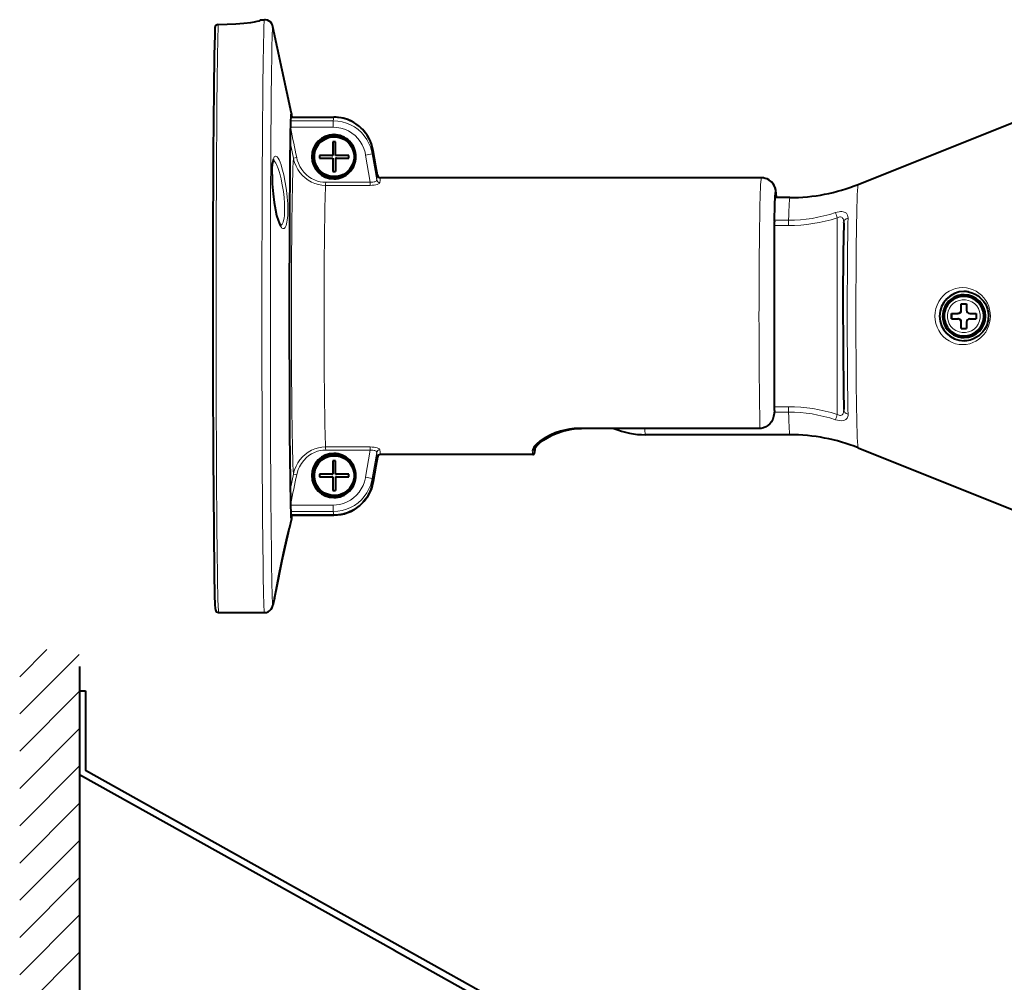
# Model space of a CAD drawing. Extents: x 26 to 583, y 35 to 405.
# Drawn here: x 26 to 101, y 284 to 357 of the extents above; entities that cross this region are included whole.
import ezdxf

# ---------------------------------------------------------------- set-up
doc = ezdxf.new("R2010")
doc.units = 0

msp = doc.modelspace()

# ---------------------------------------------------------------- linework, layer by layer
at = {"color": 0, "lineweight": 40, "ltscale": 0.008119}
msp.add_line((44.617508, 356.671295), (44.942268, 356.671295), dxfattribs=at)
at = {"color": 0, "lineweight": 40, "ltscale": 0.017148}
msp.add_line((41.432716, 356.312927), (42.118546, 356.3237), dxfattribs=at)
at = {"color": 0, "lineweight": 40, "ltscale": 0.168473}
msp.add_line((46.98584, 349.545929), (45.585915, 356.137848), dxfattribs=at)
at = {"color": 0, "lineweight": 40, "ltscale": 0.081458}
for p, q in [((46.957726, 349.271301), (50.216049, 349.271301)), ((46.957726, 349.271301), (50.216049, 349.271301)), ((46.957726, 319.071289), (50.216049, 319.071289)), ((50.216049, 319.071289), (46.957726, 319.071289))]:
    msp.add_line(p, q, dxfattribs=at)
at = {"color": 0, "lineweight": 40, "ltscale": 0.328542}
msp.add_line((90.008774, 344.171051), (102.21022, 349.05249), dxfattribs=at)
at = {"color": 0, "lineweight": 13, "ltscale": 0.080626}
for p, q in [((46.934303, 348.509979), (50.159332, 348.509979)), ((46.934303, 319.832611), (50.159332, 319.832611))]:
    msp.add_line(p, q, dxfattribs=at)
at = {"color": 0, "lineweight": 13, "ltscale": 0.080475}
for p, q in [((46.947411, 349.001007), (50.166412, 349.001007)), ((46.947403, 319.341583), (50.166412, 319.341583))]:
    msp.add_line(p, q, dxfattribs=at)
at = {"color": 0, "lineweight": 13, "ltscale": 0.027967}
for p, q in [((46.912125, 347.250824), (47.136581, 346.154907)), ((46.912125, 321.091766), (47.136581, 322.187683))]:
    msp.add_line(p, q, dxfattribs=at)
at = {"color": 0, "lineweight": 40, "ltscale": 0.004999}
for p, q in [((50.329346, 347.396301), (50.129379, 347.396301)), ((50.129379, 345.146301), (50.329346, 345.146301)), ((50.329346, 323.196289), (50.129379, 323.196289)), ((50.129379, 320.946289), (50.329346, 320.946289))]:
    msp.add_line(p, q, dxfattribs=at)
at = {"color": 0, "lineweight": 40, "ltscale": 0.025625}
for p, q in [((50.135513, 347.396301), (50.135513, 346.371307)), ((50.135513, 346.171295), (50.135513, 345.146301)), ((50.135513, 323.196289), (50.135513, 322.171295)), ((50.135513, 321.971283), (50.135513, 320.946289))]:
    msp.add_line(p, q, dxfattribs=at)
at = {"color": 0, "lineweight": 40, "ltscale": 0.023549}
for p, q in [((50.326637, 346.454346), (50.329346, 347.396301)), ((50.126671, 346.088257), (50.129379, 345.146301)), ((50.326637, 322.254333), (50.329346, 323.196289)), ((50.126671, 321.888245), (50.129379, 320.946289))]:
    msp.add_line(p, q, dxfattribs=at)
at = {"color": 0, "lineweight": 40, "ltscale": 0.048597}
for p, q in [((53.507523, 344.877869), (53.170021, 346.792236)), ((53.507523, 344.877869), (53.170021, 346.792236)), ((53.507523, 323.464722), (53.170021, 321.550354)), ((53.507523, 323.464722), (53.170021, 321.550354))]:
    msp.add_line(p, q, dxfattribs=at)
at = {"color": 0, "lineweight": 13, "ltscale": 0.006339}
for p, q in [((47.385193, 346.204834), (47.136581, 346.154907)), ((47.136581, 322.187683), (47.385193, 322.137756))]:
    msp.add_line(p, q, dxfattribs=at)
at = {"color": 0, "lineweight": 40, "ltscale": 0.005}
for p, q in [((49.10453, 346.371307), (49.10453, 346.171295)), ((49.110672, 346.371307), (49.110672, 346.171295)), ((51.354187, 346.171295), (51.354187, 346.371307)), ((49.10453, 322.171295), (49.10453, 321.971283)), ((49.110672, 322.171295), (49.110672, 321.971283)), ((51.354187, 321.971283), (51.354187, 322.171295))]:
    msp.add_line(p, q, dxfattribs=at)
at = {"color": 0, "lineweight": 40, "ltscale": 0.023478}
for p, q in [((50.043633, 346.371307), (49.10453, 346.371307)), ((50.043633, 322.171295), (49.10453, 322.171295))]:
    msp.add_line(p, q, dxfattribs=at)
at = {"color": 0, "lineweight": 40, "ltscale": 0.025552}
for p, q in [((49.10453, 346.171295), (50.126617, 346.171295)), ((49.10453, 321.971283), (50.126617, 321.971283))]:
    msp.add_line(p, q, dxfattribs=at)
at = {"color": 0, "lineweight": 40, "ltscale": 0.002075}
msp.add_line((50.043633, 346.371307), (50.126617, 346.371307), dxfattribs=at)
at = {"color": 0, "lineweight": 40, "ltscale": 0.000222}
for p, q in [((50.126617, 346.371307), (50.135513, 346.371307)), ((50.126617, 346.171295), (50.135513, 346.171295)), ((50.126617, 322.171295), (50.135513, 322.171295)), ((50.126617, 321.971283), (50.135513, 321.971283))]:
    msp.add_line(p, q, dxfattribs=at)
at = {"color": 0, "lineweight": 40, "ltscale": 0.002076}
for p, q in [((50.126617, 346.171295), (50.126671, 346.088257)), ((50.326584, 346.371307), (50.326637, 346.454346)), ((50.326584, 322.171295), (50.326637, 322.254333)), ((50.126617, 321.971283), (50.126671, 321.888245))]:
    msp.add_line(p, q, dxfattribs=at)
at = {"color": 0, "lineweight": 40, "ltscale": 0.02569}
for p, q in [((51.354187, 346.371307), (50.326584, 346.371307)), ((51.354187, 322.171295), (50.326584, 322.171295))]:
    msp.add_line(p, q, dxfattribs=at)
at = {"color": 0, "lineweight": 40, "ltscale": 0.001373}
msp.add_line((50.381516, 346.171295), (50.326584, 346.171295), dxfattribs=at)
at = {"color": 0, "lineweight": 40, "ltscale": 0.000704}
msp.add_line((50.409676, 346.171295), (50.381516, 346.171295), dxfattribs=at)
at = {"color": 0, "lineweight": 40, "ltscale": 0.023613}
for p, q in [((50.409676, 346.171295), (51.354187, 346.171295)), ((50.409676, 321.971283), (51.354187, 321.971283))]:
    msp.add_line(p, q, dxfattribs=at)
at = {"color": 0, "lineweight": 13, "ltscale": 0.052362}
for p, q in [((52.620972, 346.400024), (52.97435, 344.335571)), ((52.620972, 321.942566), (52.97435, 324.007019))]:
    msp.add_line(p, q, dxfattribs=at)
at = {"color": 0, "lineweight": 13, "ltscale": 0.050018}
for p, q in [((53.121696, 346.484741), (53.459137, 344.512695)), ((53.121696, 321.857849), (53.459137, 323.829895))]:
    msp.add_line(p, q, dxfattribs=at)
at = {"color": 0, "lineweight": 40, "ltscale": 0.048163}
msp.add_line((53.524734, 344.832642), (53.191841, 346.730194), dxfattribs=at)
at = {"color": 0, "lineweight": 40}
for p, q in [((82.66111, 344.671295), (53.753693, 344.671295)), ((82.66111, 344.671295), (53.753693, 344.671295)), ((30.891098, 307.569183), (30.891098, 281.899536)), ((54.799103, 286.015686), (30.899139, 299.352478)), ((55.469749, 286.20697), (31.352203, 299.678772)), ((87.995827, 267.513306), (54.794952, 286.016785)), ((86.579865, 268.867584), (55.458649, 286.208923))]:
    msp.add_line(p, q, dxfattribs=at)
at = {"color": 0, "lineweight": 13, "ltscale": 0.084716}
for p, q in [((49.582748, 344.099182), (52.971405, 344.099182)), ((49.582748, 324.243408), (52.971405, 324.243408))]:
    msp.add_line(p, q, dxfattribs=at)
at = {"color": 0, "lineweight": 13, "ltscale": 0.084717}
for p, q in [((49.585686, 344.335571), (52.97435, 344.335571)), ((49.585686, 324.007019), (52.97435, 324.007019))]:
    msp.add_line(p, q, dxfattribs=at)
at = {"color": 0, "lineweight": 40, "ltscale": 0.027716}
msp.add_line((84.818199, 343.171295), (83.709564, 343.171295), dxfattribs=at)
at = {"color": 0, "lineweight": 13, "ltscale": 0.372884}
msp.add_line((88.41423, 326.713623), (88.41423, 341.628967), dxfattribs=at)
at = {"color": 0, "lineweight": 13, "ltscale": 0.001736}
msp.add_line((83.653046, 341.392639), (83.65448, 341.323212), dxfattribs=at)
at = {"color": 0, "lineweight": 40, "ltscale": 0.001677}
msp.add_line((83.653259, 341.390289), (83.654495, 341.323212), dxfattribs=at)
at = {"color": 0, "lineweight": 13, "ltscale": 0.357596}
msp.add_line((83.65448, 327.019379), (83.65448, 341.323212), dxfattribs=at)
at = {"color": 0, "lineweight": 40, "ltscale": 0.357596}
msp.add_line((83.654495, 327.019379), (83.654495, 341.323212), dxfattribs=at)
at = {"color": 0, "lineweight": 13, "ltscale": 0.026693}
for p, q in [((83.654495, 341.045166), (84.722206, 341.045166)), ((84.722206, 327.297424), (83.654495, 327.297424))]:
    msp.add_line(p, q, dxfattribs=at)
at = {"color": 0, "lineweight": 13, "ltscale": 0.026782}
msp.add_line((83.654533, 341.449493), (84.7258, 341.449493), dxfattribs=at)
at = {"color": 0, "lineweight": 40, "ltscale": 0.000109}
for p, q in [((88.905457, 341.262817), (88.905502, 341.267181)), ((88.905502, 327.075409), (88.905457, 327.079773))]:
    msp.add_line(p, q, dxfattribs=at)
at = {"color": 0, "lineweight": 40, "ltscale": 0.000175}
for p, q in [((98.030533, 335.671295), (98.037514, 335.671295)), ((98.030449, 332.671295), (98.03743, 332.671295))]:
    msp.add_line(p, q, dxfattribs=at)
at = {"color": 0, "lineweight": 40, "ltscale": 0.000502}
for p, q in [((98.037514, 335.796295), (98.057587, 335.796295)), ((98.037422, 332.546295), (98.057495, 332.546295))]:
    msp.add_line(p, q, dxfattribs=at)
at = {"color": 0, "lineweight": 40, "ltscale": 0.009999}
for p, q in [((97.826157, 335.096283), (98.226097, 335.096283)), ((97.826157, 333.246307), (98.226097, 333.246307))]:
    msp.add_line(p, q, dxfattribs=at)
at = {"color": 0, "lineweight": 40, "ltscale": 0.011874}
for p, q in [((97.826157, 334.621307), (97.826157, 335.096283)), ((97.834007, 334.621307), (97.834007, 335.096283)), ((98.226097, 335.096283), (98.226097, 334.621307)), ((97.826157, 333.246307), (97.826157, 333.721283)), ((97.834007, 333.246307), (97.834007, 333.721283)), ((98.226097, 333.721283), (98.226097, 333.246307))]:
    msp.add_line(p, q, dxfattribs=at)
at = {"color": 0, "lineweight": 40, "ltscale": 0.011873}
for p, q in [((97.101265, 334.371307), (97.576195, 334.371307)), ((98.476059, 334.371307), (98.950989, 334.371307)), ((97.101265, 333.971283), (97.576195, 333.971283)), ((98.476059, 333.971283), (98.950989, 333.971283))]:
    msp.add_line(p, q, dxfattribs=at)
at = {"color": 0, "lineweight": 40, "ltscale": 0.010001}
for p, q in [((97.101265, 333.971283), (97.101265, 334.371307)), ((97.109123, 333.971283), (97.109123, 334.371307)), ((98.950989, 334.371307), (98.950989, 333.971283))]:
    msp.add_line(p, q, dxfattribs=at)
at = {"color": 0, "lineweight": 40, "ltscale": 0.000196}
for p, q in [((97.584045, 334.371307), (97.576195, 334.371307)), ((97.584045, 333.971283), (97.576195, 333.971283))]:
    msp.add_line(p, q, dxfattribs=at)
at = {"color": 0, "lineweight": 13, "ltscale": 0.000196}
for p, q in [((97.834007, 334.621307), (97.826157, 334.621307)), ((97.834007, 333.721283), (97.826157, 333.721283))]:
    msp.add_line(p, q, dxfattribs=at)
at = {"color": 0, "lineweight": 40, "ltscale": 0.001772}
msp.add_line((98.105133, 332.297668), (98.034279, 332.296295), dxfattribs=at)
at = {"color": 0, "lineweight": 13, "ltscale": 0.02689}
msp.add_line((84.7258, 326.893097), (83.6502, 326.893097), dxfattribs=at)
at = {"color": 0, "lineweight": 13, "ltscale": 0.343698}
msp.add_line((82.553627, 325.667114), (68.805717, 325.667114), dxfattribs=at)
at = {"color": 0, "lineweight": 40, "ltscale": 0.343698}
msp.add_line((82.554649, 325.648102), (68.80674, 325.648102), dxfattribs=at)
at = {"color": 0, "lineweight": 40, "ltscale": 0.273894}
msp.add_line((84.818199, 325.171295), (73.86245, 325.171295), dxfattribs=at)
at = {"color": 0, "lineweight": 40, "ltscale": 0.289001}
msp.add_line((65.313751, 323.671295), (53.753693, 323.671295), dxfattribs=at)
msp.add_line((65.313751, 323.671295), (53.753693, 323.671295), dxfattribs=at)
at = {"color": 0, "lineweight": 13, "ltscale": 0.000395}
msp.add_line((65.369568, 324.09201), (65.370102, 324.076233), dxfattribs=at)
at = {"color": 0, "lineweight": 13, "ltscale": 0.000731}
msp.add_line((65.370102, 324.105469), (65.370102, 324.076233), dxfattribs=at)
at = {"color": 0, "lineweight": 40, "ltscale": 0.011387}
msp.add_line((65.413734, 324.226776), (65.413734, 323.771301), dxfattribs=at)
msp.add_line((65.413734, 324.226776), (65.413734, 323.771301), dxfattribs=at)
at = {"color": 0, "lineweight": 13, "ltscale": 0.000176}
msp.add_line((65.457367, 324.076233), (65.45713, 324.069214), dxfattribs=at)
at = {"color": 0, "lineweight": 13, "ltscale": 0.005471}
msp.add_line((65.457367, 324.295074), (65.457367, 324.076233), dxfattribs=at)
at = {"color": 0, "lineweight": 40, "ltscale": 0.334876}
msp.add_line((90.008759, 324.171539), (102.445435, 319.195984), dxfattribs=at)
at = {"color": 0, "lineweight": 40, "ltscale": 0.048162}
msp.add_line((53.524727, 323.509888), (53.191841, 321.612396), dxfattribs=at)
at = {"color": 0, "lineweight": 40, "ltscale": 0.000703}
msp.add_line((50.043633, 322.171295), (50.071747, 322.171295), dxfattribs=at)
at = {"color": 0, "lineweight": 40, "ltscale": 0.001372}
msp.add_line((50.071747, 322.171295), (50.126617, 322.171295), dxfattribs=at)
at = {"color": 0, "lineweight": 40, "ltscale": 0.002077}
msp.add_line((50.409676, 321.971283), (50.326584, 321.971283), dxfattribs=at)
at = {"color": 0, "lineweight": 40, "ltscale": 0.01936}
msp.add_line((46.985817, 318.79657), (46.824944, 318.039063), dxfattribs=at)
at = {"color": 0, "lineweight": 40, "ltscale": 0.014262}
msp.add_line((45.704407, 312.762665), (45.585892, 312.20462), dxfattribs=at)
at = {"color": 0, "lineweight": 40, "ltscale": 4.7e-05}
msp.add_line((45.704407, 312.762665), (45.704796, 312.764496), dxfattribs=at)
at = {"color": 0, "lineweight": 40, "ltscale": 0.086866}
msp.add_line((41.467613, 311.671295), (44.942253, 311.671295), dxfattribs=at)
at = {"color": 0, "lineweight": 13, "ltscale": 0.072906}
msp.add_line((26.359787, 306.806793), (28.421875, 308.868896), dxfattribs=at)
at = {"color": 0, "lineweight": 13, "ltscale": 0.159935}
for p, q in [((26.359787, 303.978363), (30.88343, 308.502014)), ((26.359787, 301.149963), (30.88343, 305.673584)), ((26.359787, 298.321533), (30.88343, 302.845154)), ((26.359787, 295.493103), (30.88343, 300.016724)), ((26.359787, 292.664673), (30.88343, 297.188293)), ((26.359787, 289.836243), (30.88343, 294.359863)), ((26.359787, 287.007813), (30.88343, 291.531464)), ((26.359787, 284.179382), (30.88343, 288.703033)), ((26.359787, 281.350952), (30.88343, 285.874603))]:
    msp.add_line(p, q, dxfattribs=at)
at = {"color": 0, "lineweight": 40, "ltscale": 0.011507}
msp.add_line((30.891922, 305.735596), (31.352203, 305.735809), dxfattribs=at)
at = {"color": 0, "lineweight": 40, "ltscale": 0.151426}
msp.add_line((31.352203, 305.735809), (31.352203, 299.678772), dxfattribs=at)
at = {"color": 0, "lineweight": 40}
for points in [[(42.118546, 356.3237), (42.759148, 356.347351), (43.362999, 356.395721), (43.895592, 356.462433), (44.175194, 356.509399), (44.396027, 356.556122), (44.537247, 356.596313), (44.579979, 356.613953), (44.602928, 356.629608), (44.60659, 356.636536)], [(45.585915, 356.137848), (45.545502, 356.26828), (45.495903, 356.364014), (45.410957, 356.472534), (45.295685, 356.567169), (45.160286, 356.633728), (45.016502, 356.667053), (44.942268, 356.671295)], [(41.182831, 356.067169), (41.162468, 355.508423), (41.129753, 354.014954), (41.094322, 351.360779), (41.056458, 346.581116), (41.028465, 339.194977), (41.027679, 329.556305), (41.047226, 323.502869)], [(46.864822, 326.804565), (46.848572, 334.93689), (46.864601, 341.492096), (46.893021, 345.615662), (46.923485, 347.968719), (46.944916, 348.920471), (46.962776, 349.368011), (46.974968, 349.505035)], [(46.98584, 349.545929), (46.995193, 349.473694), (47.007507, 349.271057)], [(53.191841, 346.730194), (53.120277, 347.048859), (53.027901, 347.329956), (52.895653, 347.627441), (52.72596, 347.918823), (52.519989, 348.195343), (52.403908, 348.326019), (52.280197, 348.449951), (52.149521, 348.566437), (52.012024, 348.675323), (51.868423, 348.776031), (51.719025, 348.868256), (51.564507, 348.95163), (51.406136, 349.025482), (51.243744, 349.090027), (51.077881, 349.14502), (50.909103, 349.190247), (50.7379, 349.225616), (50.564934, 349.250977), (50.390785, 349.266205), (50.216049, 349.271301)], [(45.513084, 344.919647), (45.527351, 345.38147), (45.558418, 345.713074), (45.596626, 345.92807), (45.631874, 346.045929), (45.652847, 346.08902)], [(45.513084, 344.920044), (45.530731, 344.210938), (45.588394, 343.459106), (45.671478, 342.791138), (45.766922, 342.238831), (45.864769, 341.807892), (45.96936, 341.455658), (46.051079, 341.246155), (46.115326, 341.1203), (46.181618, 341.032532)], [(83.810173, 343.171143), (83.7864, 343.514435), (83.761375, 343.711884), (83.71933, 343.887299), (83.685753, 343.980103), (83.634125, 344.089203), (83.560501, 344.207336), (83.466255, 344.322388), (83.354805, 344.425903), (83.228394, 344.514221), (83.096237, 344.581848), (82.955864, 344.631165), (82.809853, 344.661224), (82.66111, 344.671295)], [(83.653275, 341.389008), (83.686401, 342.634857), (83.713242, 343.235504), (83.733322, 343.494141), (83.745911, 343.57663)], [(88.905457, 341.262817), (88.871361, 338.967682), (88.849777, 335.510376), (88.85482, 331.520996), (88.881248, 328.541016), (88.905457, 327.079773)], [(98.372559, 336.015015), (98.631516, 335.946899), (98.879265, 335.841278), (99.055168, 335.737946), (99.220673, 335.614227), (99.373795, 335.470398), (99.512276, 335.306915), (99.633575, 335.124603), (99.734795, 334.924866), (99.81295, 334.710083), (99.86525, 334.483643), (99.889526, 334.249908), (99.891159, 334.171295)], [(99.891159, 334.171295), (99.884644, 334.014282), (99.86525, 333.858948), (99.833359, 333.706818), (99.789597, 333.559296), (99.734726, 333.417572), (99.669601, 333.282562), (99.595139, 333.15506), (99.467804, 332.978912), (99.32415, 332.82193), (99.166656, 332.684784), (98.997475, 332.567841), (98.756927, 332.443817), (98.502945, 332.356842), (98.239304, 332.307709), (98.105133, 332.297668)], [(46.975014, 318.837402), (46.954865, 319.136475), (46.932777, 319.901215), (46.904411, 321.679993), (46.873436, 325.231476), (46.864822, 326.804565)], [(83.654495, 327.019379), (83.638641, 326.780975), (83.589722, 326.545776), (83.518036, 326.346893), (83.417854, 326.159454), (83.288277, 325.989655), (83.159691, 325.868439), (82.999947, 325.762268), (82.829308, 325.690277), (82.647522, 325.652863), (82.554649, 325.648102)], [(68.80674, 325.648102), (68.443779, 325.634552), (68.087257, 325.594696), (67.742271, 325.530823), (67.412918, 325.446167), (67.003204, 325.307434), (66.631485, 325.147369), (66.301193, 324.974243), (66.015259, 324.795654), (65.776878, 324.618469), (65.604324, 324.464111), (65.488403, 324.335999), (65.416672, 324.231964), (65.379799, 324.150604), (65.369568, 324.09201)], [(65.45713, 324.069214), (65.474014, 324.13382), (65.514252, 324.209259), (65.5802, 324.29837), (65.67775, 324.404083), (65.870377, 324.574371), (66.131645, 324.764923), (66.429459, 324.948029), (66.772499, 325.126282), (67.157509, 325.29187), (67.58075, 325.436005), (67.920181, 325.524353), (68.274971, 325.591309), (68.640762, 325.633392), (69.012077, 325.648102)], [(65.45713, 324.069214), (65.436691, 323.847992), (65.419243, 323.757385), (65.387733, 323.702271), (65.342041, 323.675232), (65.313751, 323.671295)], [(41.047226, 323.502869), (41.085075, 317.911072), (41.124672, 314.634247), (41.157646, 313.005798), (41.183144, 312.268799), (41.198975, 312.013123), (41.213997, 311.893463), (41.248161, 311.798859), (41.291687, 311.742859), (41.36557, 311.692902), (41.446281, 311.672211), (41.467613, 311.671295)], [(53.191841, 321.612396), (53.120277, 321.293732), (53.027901, 321.012634), (52.895653, 320.715149), (52.72596, 320.423767), (52.519989, 320.147247), (52.403908, 320.016571), (52.280197, 319.892639), (52.149521, 319.776154), (52.012024, 319.667267), (51.868423, 319.566559), (51.719025, 319.474335), (51.564507, 319.390961), (51.406136, 319.317108), (51.243744, 319.252563), (51.077881, 319.197571), (50.909103, 319.152344), (50.7379, 319.116974), (50.564934, 319.091614), (50.390785, 319.076385), (50.216049, 319.071289)], [(47.007492, 319.07135), (46.993973, 318.855652), (46.98584, 318.796661)], [(46.826134, 318.079041), (46.64492, 317.385895), (46.357224, 316.152588), (46.024704, 314.571991), (45.769829, 313.230194), (45.674477, 312.660187)], [(45.704796, 312.764526), (45.841743, 313.438873), (46.292946, 315.638824), (46.757881, 317.739014), (46.824738, 318.038086)], [(44.942253, 311.671295), (45.088882, 311.687988), (45.22802, 311.737274), (45.357384, 311.820557), (45.456612, 311.922485), (45.535271, 312.051147), (45.585915, 312.204742)]]:
    msp.add_lwpolyline(points, dxfattribs=at)
at = {"color": 0, "lineweight": 13}
for points in [[(50.159332, 348.509979), (50.422638, 348.495789), (50.727455, 348.443329), (51.023361, 348.353027), (51.305771, 348.226349), (51.570351, 348.065338), (51.813103, 347.87265), (52.022636, 347.660278), (52.205795, 347.4245), (52.360184, 347.168793), (52.483871, 346.896729), (52.575363, 346.612091), (52.620972, 346.400024)], [(50.166412, 349.001007), (50.504074, 348.981689), (50.837341, 348.924011), (51.161888, 348.828735), (51.473526, 348.697235), (51.76828, 348.53125), (52.042526, 348.333008), (52.292747, 348.105194), (52.515892, 347.85083), (52.709305, 347.573273), (52.870766, 347.276062), (52.978127, 347.020111), (53.061958, 346.755585), (53.121696, 346.484741)], [(46.717804, 342.197296), (46.706833, 342.685547), (46.670563, 343.200348), (46.61087, 343.73056), (46.519096, 344.32373), (46.403969, 344.89679), (46.269905, 345.421082), (46.197525, 345.654175), (46.122696, 345.86145), (46.052704, 346.024445), (45.982376, 346.156799), (45.912819, 346.253967), (45.861923, 346.301208), (45.812737, 346.324799), (45.766373, 346.323822), (45.722832, 346.298187), (45.686943, 346.254883), (45.653961, 346.192657), (45.617096, 346.089355), (45.58548, 345.9599), (45.554398, 345.771637), (45.531334, 345.554352), (45.513947, 345.263153), (45.507225, 344.947296)], [(49.582748, 344.099182), (49.305016, 344.115356), (49.031128, 344.163513), (48.764725, 344.242828), (48.509216, 344.351898), (48.267761, 344.488953), (48.034599, 344.658844), (47.82238, 344.854065), (47.633461, 345.071838), (47.469872, 345.309204), (47.333328, 345.563049), (47.225258, 345.830261), (47.175789, 345.99118), (47.136581, 346.154907)], [(49.585686, 344.335571), (49.378571, 344.345673), (49.173424, 344.375854), (48.97216, 344.42572), (48.741302, 344.509399), (48.521309, 344.618347), (48.314682, 344.750885), (48.123642, 344.905029), (47.93647, 345.093964), (47.771873, 345.30304), (47.63163, 345.529388), (47.517235, 345.77002), (47.429939, 346.021942), (47.385193, 346.204834)], [(46.471779, 342.296295), (46.461594, 342.720154), (46.428009, 343.167999), (46.372581, 343.630493), (46.266113, 344.258972), (46.196983, 344.581848), (46.120331, 344.890778), (46.046516, 345.149475), (45.968742, 345.386444), (45.853439, 345.675446), (45.794815, 345.793945), (45.73629, 345.89212), (45.67849, 345.967804), (45.622093, 346.018982)], [(45.507225, 344.947296), (45.517136, 344.399506), (45.550385, 343.831268), (45.604797, 343.261322), (45.685898, 342.661041), (45.788895, 342.098511), (45.85437, 341.814209), (45.925598, 341.554077), (45.987717, 341.36322), (46.05291, 341.195343), (46.112862, 341.06842), (46.174294, 340.964722), (46.221443, 340.903107), (46.268608, 340.85733), (46.322716, 340.825134), (46.375481, 340.816071), (46.422752, 340.828644), (46.467529, 340.861023), (46.502197, 340.902008), (46.534584, 340.955139), (46.576454, 341.050323), (46.612938, 341.165955), (46.644814, 341.304138), (46.670769, 341.45874), (46.705292, 341.8078), (46.717804, 342.197296)], [(52.971405, 344.099182), (53.123085, 344.104309), (53.272049, 344.119904), (53.39109, 344.141327), (53.49913, 344.170044), (53.590912, 344.205322), (53.65966, 344.245636), (53.698853, 344.288452), (53.706238, 344.313141)], [(52.97435, 344.335571), (53.076286, 344.332397), (53.17543, 344.339905), (53.255333, 344.355194), (53.326004, 344.378052), (53.41156, 344.427246), (53.438927, 344.455872), (53.454849, 344.48584), (53.459137, 344.512695)], [(46.126099, 341.046295), (46.179893, 341.058228), (46.230476, 341.093536), (46.273422, 341.145538), (46.312599, 341.214996), (46.353508, 341.317261), (46.388367, 341.439026), (46.423378, 341.615479), (46.44873, 341.813995), (46.465446, 342.046722), (46.471779, 342.296295)], [(88.290787, 342.030548), (88.421181, 342.067505), (88.553955, 342.093201), (88.667534, 342.104614), (88.768776, 342.104919), (88.862511, 342.094727), (88.940361, 342.076141), (89.010719, 342.048401), (89.067947, 342.014648), (89.114243, 341.976166), (89.15136, 341.933807), (89.203041, 341.839691), (89.231163, 341.730682), (89.238022, 341.613434)], [(88.41423, 341.628967), (88.481331, 341.666351), (88.550163, 341.693542), (88.611053, 341.707062), (88.663742, 341.709167), (88.743622, 341.689331), (88.791626, 341.657104), (88.827606, 341.615845), (88.861084, 341.553192), (88.883743, 341.48172), (88.900436, 341.378815), (88.905502, 341.267181)], [(97.404358, 336.264587), (97.679977, 336.318268), (97.958153, 336.334015), (98.234444, 336.312256), (98.504768, 336.253815), (98.737862, 336.171448), (98.960754, 336.061279), (99.170776, 335.924194), (99.365128, 335.76123), (99.540886, 335.57373), (99.695084, 335.363373), (99.816391, 335.149261), (99.914017, 334.919678), (99.985672, 334.677643), (100.02951, 334.426788), (100.044273, 334.171295)], [(95.824585, 334.171295), (95.843361, 334.459076), (95.899384, 334.741882), (95.991707, 335.014648), (96.118713, 335.272491), (96.278046, 335.51062), (96.462952, 335.720917), (96.672302, 335.904114), (96.901962, 336.057159), (97.147499, 336.177826), (97.404358, 336.264587)], [(97.404358, 332.077972), (97.146805, 332.165039), (96.900627, 332.286194), (96.670433, 332.439911), (96.460701, 332.623901), (96.275604, 332.835144), (96.117104, 333.072876), (95.990784, 333.33017), (95.898964, 333.602295), (95.843254, 333.884308), (95.824585, 334.171295)], [(100.044273, 334.171295), (100.029045, 333.911835), (99.983856, 333.657257), (99.910019, 333.411896), (99.809509, 333.179535), (99.684731, 332.963318), (99.527557, 332.75296), (99.348747, 332.56601), (99.151306, 332.404114), (98.93821, 332.268616), (98.712311, 332.160583), (98.476318, 332.080811), (98.212494, 332.027222), (97.943314, 332.008453), (97.672562, 332.025238), (97.404358, 332.077972)], [(83.65448, 327.019379), (83.637718, 326.780273), (83.586678, 326.545074), (83.546249, 326.42691), (83.495979, 326.312439), (83.440086, 326.20993), (83.37545, 326.11264), (83.248337, 325.964966), (83.098175, 325.840637), (82.927841, 325.745941), (82.744766, 325.687195), (82.649719, 325.67218), (82.553627, 325.667114)], [(89.238022, 326.729156), (89.234642, 326.639862), (89.219742, 326.555054), (89.196136, 326.486145), (89.160759, 326.421906), (89.121284, 326.373505), (89.070473, 326.329742), (89.007011, 326.292419), (88.927376, 326.262573), (88.77562, 326.238068), (88.574142, 326.246582), (88.431541, 326.272644), (88.290779, 326.312042)], [(88.905502, 327.075409), (88.901306, 326.973114), (88.887794, 326.878967), (88.862839, 326.793793), (88.834259, 326.736786), (88.794235, 326.687866), (88.739296, 326.651276), (88.662094, 326.633331), (88.610771, 326.635559), (88.55088, 326.648804), (88.481689, 326.676056), (88.41423, 326.713623)], [(68.805717, 325.667114), (68.364113, 325.647278), (67.931259, 325.588989), (67.513947, 325.495789), (67.117783, 325.372742), (66.748398, 325.225983), (66.408463, 325.061005), (66.102074, 324.883636), (65.833992, 324.699829), (65.609741, 324.515503), (65.502441, 324.410858), (65.413429, 324.309204), (65.349884, 324.220703), (65.303947, 324.136749), (65.275894, 324.054413), (65.269699, 323.979187)], [(66.865166, 325.251984), (66.537048, 325.083649), (66.241539, 324.905273), (65.983391, 324.722565), (65.768608, 324.541534), (65.604134, 324.368347), (65.540245, 324.282288), (65.493668, 324.201019), (65.468498, 324.136292), (65.457367, 324.076233)], [(49.582748, 324.243408), (49.305008, 324.227234), (49.031105, 324.179077), (48.764694, 324.099762), (48.509178, 323.990662), (48.267708, 323.853607), (48.034561, 323.683716), (47.82235, 323.488495), (47.633438, 323.270721), (47.469864, 323.033386), (47.333336, 322.779572), (47.225266, 322.512329), (47.175789, 322.35144), (47.136581, 322.187683)], [(49.585686, 324.007019), (49.378571, 323.996918), (49.173424, 323.966736), (48.97216, 323.91687), (48.741302, 323.833191), (48.521309, 323.724243), (48.314682, 323.591705), (48.123642, 323.437561), (47.917664, 323.227081), (47.739632, 322.992279), (47.591888, 322.737122), (47.505646, 322.543732), (47.436584, 322.343445), (47.385193, 322.137756)], [(52.971405, 324.243408), (53.123085, 324.238281), (53.272049, 324.222687), (53.39109, 324.201263), (53.499123, 324.172546), (53.590912, 324.137268), (53.65966, 324.096954), (53.698853, 324.054138), (53.706238, 324.029449)], [(52.97435, 324.007019), (53.076286, 324.010193), (53.17543, 324.002686), (53.255325, 323.987396), (53.326004, 323.964539), (53.41156, 323.915344), (53.438927, 323.886719), (53.454849, 323.85675), (53.459137, 323.829895)], [(50.159332, 319.832611), (50.403915, 319.844849), (50.646103, 319.881348), (50.931999, 319.957306), (51.206841, 320.066986), (51.466759, 320.208771), (51.708138, 320.380554), (51.927666, 320.579773), (52.123962, 320.805634), (52.292404, 321.053131), (52.430832, 321.318787), (52.537529, 321.598846), (52.611259, 321.889404), (52.620972, 321.942566)], [(50.166412, 319.341583), (50.504074, 319.360901), (50.837334, 319.418579), (51.16188, 319.513855), (51.473526, 319.645355), (51.76828, 319.81134), (52.042526, 320.009583), (52.292747, 320.237396), (52.515892, 320.49176), (52.709312, 320.769318), (52.870773, 321.066528), (52.978127, 321.322479), (53.061958, 321.587006), (53.121696, 321.857849)], [(46.839119, 318.119324), (46.838326, 318.1185), (46.835518, 318.111938), (46.81749, 318.053436), (46.687569, 317.558563), (46.499458, 316.778961), (46.290131, 315.848114), (46.002167, 314.459625), (45.769249, 313.228119), (45.690941, 312.774261), (45.672501, 312.652283), (45.66954, 312.623016), (45.669617, 312.620453), (45.669762, 312.61972), (45.670097, 312.619324)], [(45.670097, 312.619324), (45.670692, 312.619873), (45.671318, 312.621155), (45.675781, 312.635803), (45.704407, 312.762665)]]:
    msp.add_lwpolyline(points, dxfattribs=at)
at = {"color": 0, "lineweight": 40}
for centre, radius, start, end in [((41.439827, 356.056396), 0.256992, 91.588049, 177.59683), ((50.215851, 346.271637), 2.99967, 9.994185, 89.996157), ((50.215851, 346.271637), 2.99967, 9.994201, 89.996157), ((273.410095, 346.284058), 223.283508, 179.714585, 179.977616), ((273.731689, 346.26001), 223.405133, 180.022753, 180.285634), ((53.753708, 344.921265), 0.249973, 189.994256, 269.99605), ((53.753708, 344.921265), 0.249972, 189.994187, 269.996159), ((53.750557, 344.91095), 0.239275, 198.626522, 270.7486), ((82.661018, 343.571411), 1.099906, 2.860715, 89.995344), ((82.661018, 343.571411), 1.099905, 2.860715, 89.995358), ((84.818245, 357.145294), 13.973991, 269.999786, 291.804536), ((83.659676, 343.621307), 0.100012, 327.083444, 2.865908), ((83.659668, 343.621307), 0.100024, 327.0858, 2.863283), ((98.03054, 334.171509), 1.499797, 95.104148, 151.357716), ((98.034393, 334.202972), 1.843326, 79.428953, 90.003547), ((98.030693, 334.171265), 1.500024, 151.352716, 263.845184), ((73.862457, 331.422089), 6.250808, 247.476192, 269.999943), ((84.818245, 311.197296), 13.973991, 68.195409, 90.000166), ((53.753708, 323.421326), 0.249973, 90.003903, 170.00569), ((53.753708, 323.421326), 0.249972, 90.003841, 170.005813), ((65.313744, 323.771301), 0.099992, 270.005038, 0.005039), ((65.313744, 323.771301), 0.099992, 270.005414, 0.004628), ((273.410095, 322.084045), 223.283508, 179.714585, 179.977616), ((50.215851, 322.070953), 2.99967, 270.003843, 350.005815), ((50.215851, 322.070953), 2.99967, 270.003843, 350.005799), ((273.731689, 322.059998), 223.405133, 180.022753, 180.285634)]:
    msp.add_arc(centre, radius, start, end, dxfattribs=at)
at = {"color": 0, "lineweight": 13}
for centre, radius, start, end in [((-950.652954, 142.4319), 1018.628244, 11.539674, 11.666383), ((62.109108, 292.05014), 55.171704, 99.375229, 99.902622), ((53.702835, 344.562744), 0.249225, 191.607437, 270.781323), ((106.318268, 347.363251), 18.799801, 196.478742, 197.759143), ((98.046158, 334.174591), 1.874355, 104.899432, 180.100918), ((98.034523, 334.198669), 1.847632, 90.007557, 104.742577), ((98.04612, 334.167999), 1.87433, 179.899314, 255.101763), ((98.034523, 334.143921), 1.847632, 255.257417, 269.992443), ((106.320496, 320.978607), 18.802151, 162.240762, 163.520999), ((53.702835, 323.779846), 0.249225, 89.218677, 168.392563), ((65.271263, 324.078491), 0.099097, 269.097361, 358.705005), ((-950.654175, 525.91095), 1018.629506, 348.333616, 348.460326), ((62.109085, 376.292328), 55.171581, 260.097384, 260.624777), ((46.333405, 318.171875), 0.508773, 344.878228, 354.06608)]:
    msp.add_arc(centre, radius, start, end, dxfattribs=at)
at = {"color": 0, "lineweight": 40}
for centre, major_axis, ratio, start_param, end_param in [((44.6175, 334.171295), (0, -22.5), 0.008727, 3.141553745, 3.197176827), ((50.244225, 346.271301), (0, -1.575012), 0.999848, 1.070796327, 7.353981634), ((50.20932, 346.271301), (0, -1.674988), 0.999848, 3.141592654, 6.283185307), ((50.244225, 346.271301), (0, 1.674988), 0.999848, 0.010460146, 3.131209712), ((50.231667, 346.271301), (0, -1.512024), 0.999848, 5.783185307, 12.066370614), ((50.20932, 346.271301), (0, -1.674988), 0.999848, 1.570796327, 3.141592654), ((50.20932, 346.271301), (0, -1.674988), 0.999848, 0, 1.570796327), ((98.059776, 334.171295), (0, 1.875), 0.999848, 0.006837283, 3.134825228), ((98.037468, 334.171295), (0, -1.625), 0.999848, 3.141563567, 4.21238898), ((98.030487, 334.171295), (0, -1.5), 0.999848, 3.141563567, 3.230641276), ((98.037468, 334.171295), (0, -1.625), 0.999848, 6.283156221, 9.424748874), ((98.037468, 334.171295), (0, -1.5), 0.999848, 6.283156221, 9.424748874), ((98.057541, 334.171295), (0, -1.625), 0.999848, 6.283156221, 9.424748874), ((98.037468, 334.171295), (0, -1.625), 0.999848, 4.21238898, 6.283156221), ((97.576195, 334.621307), (0, -0.25), 0.999848, 6.283185307, 7.853981634), ((97.584045, 334.621307), (0, 0.25), 0.999848, 3.141592654, 4.71238898), ((98.476059, 334.621307), (0, -0.25), 0.999848, 4.71238898, 6.283185307), ((97.576195, 333.721283), (0, -0.25), 0.999848, 1.570796327, 3.141592654), ((97.584045, 333.721283), (0, 0.25), 0.999848, 4.71238898, 6.283185307), ((98.476059, 333.721283), (0, -0.25), 0.999848, 3.141592654, 4.71238898), ((98.030487, 334.171295), (0, -1.5), 0.999848, 6.175884389, 6.283156221), ((50.20932, 322.071289), (0, -1.674988), 0.999848, 3.141592654, 6.283185307), ((50.244225, 322.071289), (0, -1.575012), 0.999848, 4.21238898, 10.495574288), ((50.244225, 322.071289), (0, 1.674988), 0.999848, 0.010460146, 3.131209712), ((50.231667, 322.071289), (0, -1.512024), 0.999848, 2.641592654, 8.924777961), ((50.20932, 322.071289), (0, -1.674988), 0.999848, 1.570796327, 3.141592654), ((50.20932, 322.071289), (0, -1.674988), 0.999848, 0, 1.570796327)]:
    msp.add_ellipse(centre, major_axis=major_axis, ratio=ratio, start_param=start_param, end_param=end_param, dxfattribs=at)
at = {"color": 0, "lineweight": 13}
for centre, major_axis, ratio, start_param, end_param in [((44.942261, 334.171295), (0, 22.5), 0.008727, 6.283146398, 8.353981634), ((41.467621, 334.171295), (0, -22.5), 0.008727, 3.320306152, 6.283146398), ((45.578033, 334.171295), (0, 21.985138), 0.008727, 6.242068479, 8.353981634), ((46.980316, 334.171295), (0, 15.387665), 0.008727, 6.242068479, 9.465776218), ((50.216049, 334.171295), (0, 15.100006), 0.017452, 0, 0.189488066), ((50.16806, 348.509979), (0, 0.5), 0.017452, 0.189488082, 1.570796327), ((53.170021, 334.171295), (0, 12.620941), 0.017452, 0, 0.221200595), ((53.170021, 334.171295), (0, 12.620941), 0.017452, 6.183990606, 6.283185307), ((47.197411, 334.171295), (0, 12.480225), 0.017452, 0.283044825, 2.858547752), ((53.507523, 334.171295), (0, -10.706573), 0.017452, 3.141592654, 3.403529194), ((53.507523, 334.171295), (0, 10.706573), 0.017452, 6.183976188, 6.283185307), ((53.753693, 334.171295), (0, -10.5), 0.017452, 3.141592654, 3.403529194), ((82.66111, 334.171295), (0, 10.5), 0.017452, 6.283185307, 8.797999687), ((49.64241, 334.171295), (0, 10.5), 0.017452, 0.331626522, 2.809966133), ((49.581322, 344.335571), (0, 0.25), 0.017452, 3.473217106, 4.712383778), ((52.969986, 344.335571), (0, 0.25), 0.017452, 3.473219215, 4.71238898), ((90.009987, 334.171295), (0, 10), 0.017452, 0.006946891, 3.134544122), ((83.759567, 334.171295), (0, -9.454987), 0.017452, 3.141592654, 3.843273712), ((83.759567, 334.171295), (0, 9.454987), 0.017452, 5.971676456, 6.283185307), ((84.818199, 334.171295), (0, 9), 0.017452, 6.283185304, 6.912060226), ((85.513481, 385.931), (1.068756, 44.882507), 0.509947, 3.153713685, 3.315195729), ((86.020187, 406.486328), (1.55452, 65.033691), 0.409409, 3.151360082, 3.285148683), ((89.40535, 341.252533), (-0.499893, 0.010284), 0.762835, 5.069381228, 6.283185347), ((89.348068, 334.171295), (0, -9.754395), 0.017452, 3.844522431, 5.580255175), ((83.760941, 334.171295), (0, 9.399994), 0.017452, 0.706185376, 2.435407277), ((84.730934, 341.045166), (0, -0.5), 0.017452, 3.770467549, 4.712388945), ((98.026123, 334.171295), (0, -1.25), 0.999848, 1.070796327, 7.353981634), ((98.030487, 334.171295), (0, -1.5), 0.999848, 6.283156221, 9.424748874), ((84.730934, 327.297424), (0, 0.5), 0.017452, 1.570796327, 2.512717728), ((85.52343, 282.671997), (-1.084366, 44.621979), 0.511404, 6.108825752, 6.270780546), ((86.030655, 267.860168), (-1.599518, 59.028931), 0.429603, 6.131127386, 6.271569783), ((84.818199, 334.171295), (0, 9), 0.017452, 2.512717728, 3.141592162), ((89.40535, 327.090057), (-0.499893, -0.010284), 0.762835, 0.000009088, 1.21380409), ((68.80674, 325.748108), (0, -0.100006), 0.017452, 5.656407033, 6.283185003), ((73.86245, 334.171295), (0, 9), 0.017452, 2.814622131, 3.141592474), ((82.554649, 325.748108), (0, -0.100006), 0.017452, 5.656407036, 6.283185614), ((45.578033, 334.171295), (0, -21.985138), 0.008727, 5.21238898, 6.324309147), ((49.581322, 324.007019), (0, 0.25), 0.017452, 4.712394048, 5.951560811), ((52.969986, 324.007019), (0, 0.25), 0.017452, 4.71238898, 5.951558745), ((53.507523, 334.171295), (0, 10.706573), 0.017452, 2.879656113, 3.141592654), ((53.753693, 334.171295), (0, 10.5), 0.017452, 2.879656113, 3.141592654), ((65.313751, 334.171295), (0, 10.5), 0.017452, 2.898830588, 3.141592654), ((65.413734, 334.171295), (0, 10.399994), 0.017452, 2.898830588, 3.141592654), ((65.413734, 334.171295), (0, 10.399994), 0.017452, 3.141592654, 3.384354719), ((44.942261, 334.171295), (0, -22.5), 0.008727, 5.21238898, 6.283146398), ((53.507523, 334.171295), (0, -10.706573), 0.017452, 6.283185307, 6.382394427), ((53.170021, 334.171295), (0, 12.620941), 0.017452, 2.920392067, 3.141592654), ((53.170021, 334.171295), (0, 12.620941), 0.017452, 3.141592654, 3.240787354), ((50.16806, 319.832611), (0, 0.5), 0.017452, 1.570796327, 2.952104572), ((50.216049, 334.171295), (0, 15.100006), 0.017452, 2.952104572, 3.141592654)]:
    msp.add_ellipse(centre, major_axis=major_axis, ratio=ratio, start_param=start_param, end_param=end_param, dxfattribs=at)

doc.saveas('drawing.dxf')
